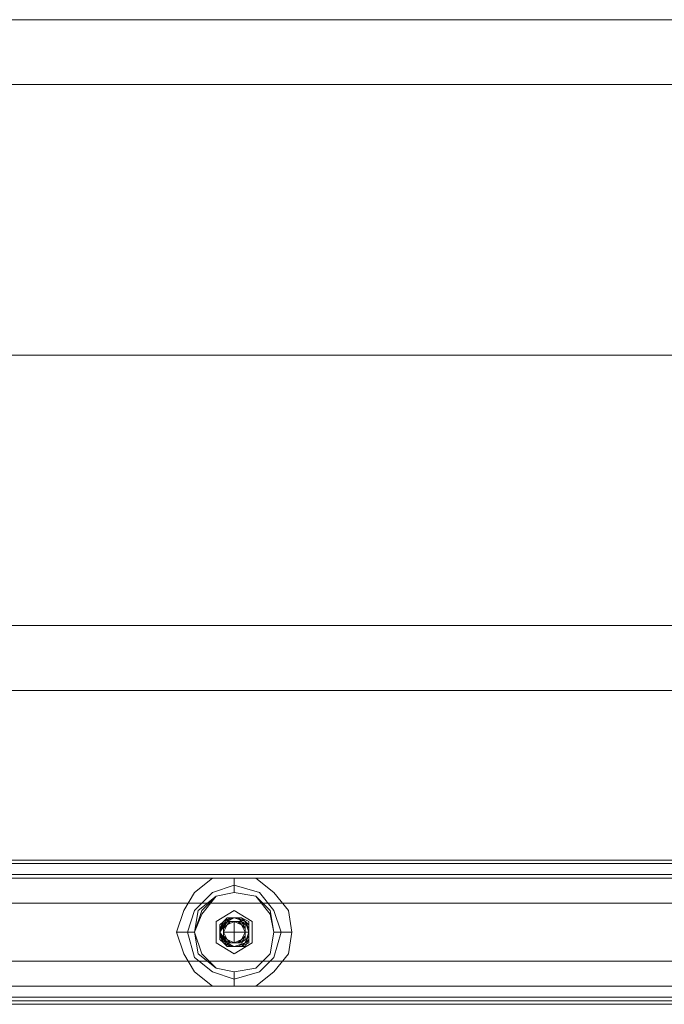
# Model space of a CAD drawing. Units: millimetres. Extents: x 9338 to 15151, y 4018 to 8120.
# Drawn here: x 11727 to 11919, y 5920 to 6213 of the extents above; entities that cross this region are included whole.
import ezdxf

# ---------------------------------------------------------------- set-up
doc = ezdxf.new("R2010")
doc.units = ezdxf.units.MM

# ---------------------------------------------------------------- blocks, each defined once
blk = doc.blocks.new('WMF0')
at = {"color": 30, "lineweight": 0}
for points in [[(1211.797, -654.235), (1211.797, -510.559), (1211.797, -510.483)], [(1214.844, -510.483), (1214.844, -510.559), (1214.844, -654.235)], [(1211.949, -653.854), (1211.949, -510.94)], [(1214.768, -653.854), (1214.768, -510.94)], [(1211.797, -651.873), (1211.797, -512.921)], [(1211.949, -512.997), (1211.949, -651.721)], [(1214.768, -512.997), (1214.768, -651.721)], [(1214.844, -512.921), (1214.844, -651.873)], [(1212.178, -513.301), (1212.178, -651.492)], [(1214.539, -651.492), (1214.539, -513.301)], [(1212.178, -519.243), (1212.178, -582.397)], [(1212.178, -582.397), (1214.463, -582.397), (1214.463, -519.243), (1212.178, -519.243)], [(1211.873, -519.32), (1211.873, -582.244)], [(1214.768, -519.32), (1214.768, -582.244)], [(1211.797, -519.701), (1211.797, -581.94)], [(1214.844, -519.701), (1214.844, -581.94)], [(1211.797, -522.291), (1211.797, -579.273)], [(1211.873, -522.291), (1211.873, -579.273)], [(1214.768, -522.291), (1214.768, -579.273)], [(1214.844, -522.291), (1214.844, -579.273)], [(1212.711, -524.5), (1212.711, -577.064)], [(1213.93, -577.064), (1213.93, -524.5)], [(1212.711, -540.117), (1212.711, -561.447)], [(1213.93, -561.447), (1213.93, -540.117)], [(1212.178, -540.574), (1212.178, -550.325)], [(1214.463, -540.574), (1214.463, -550.325)], [(1214.463, -550.325), (1214.158, -549.944), (1213.777, -549.716), (1213.32, -549.563), (1212.863, -549.716), (1212.482, -549.944), (1212.178, -550.325)], [(1213.32, -549.792), (1213.32, -549.716), (1213.32, -549.563)], [(1213.32, -549.792), (1213.32, -549.868), (1213.32, -549.944)], [(1212.178, -551.239), (1212.178, -551.163), (1212.178, -551.011), (1212.178, -550.934), (1212.178, -550.782), (1212.178, -550.706), (1212.178, -550.553), (1212.178, -550.477), (1212.178, -550.325)], [(1214.463, -550.325), (1214.463, -550.553), (1214.463, -550.782), (1214.463, -551.011), (1214.463, -551.239)], [(1212.33, -550.782), (1212.254, -550.782), (1212.178, -550.782)], [(1212.33, -550.782), (1212.482, -550.782)], [(1214.311, -550.782), (1214.234, -550.782), (1214.158, -550.782)], [(1214.311, -550.782), (1214.387, -550.782), (1214.463, -550.782)], [(1212.178, -551.239), (1212.178, -560.99)], [(1212.178, -551.239), (1212.482, -551.62), (1212.863, -551.925), (1213.32, -552.001), (1213.777, -551.925), (1214.158, -551.62), (1214.463, -551.239)], [(1214.463, -551.239), (1214.463, -560.99)], [(1213.32, -551.772), (1213.32, -551.62)], [(1213.32, -551.772), (1213.32, -551.849), (1213.32, -552.001)]]:
    blk.add_lwpolyline(points, dxfattribs=at)
for points in [[(1214.539, -511.245), (1212.178, -511.245), (1212.178, -653.549), (1214.539, -653.549), (1214.539, -511.245)], [(1214.311, -550.782), (1214.158, -551.315), (1213.777, -551.62), (1213.32, -551.772), (1212.787, -551.62), (1212.482, -551.315), (1212.33, -550.782), (1212.482, -550.325), (1212.787, -549.944), (1213.32, -549.792), (1213.777, -549.944), (1214.158, -550.325), (1214.311, -550.782)], [(1214.311, -550.782), (1214.158, -551.315), (1213.777, -551.62), (1213.32, -551.772), (1212.787, -551.62), (1212.482, -551.315), (1212.33, -550.782), (1212.482, -550.325), (1212.787, -549.944), (1213.32, -549.792), (1213.777, -549.944), (1214.158, -550.325), (1214.311, -550.782)], [(1214.158, -550.782), (1214.082, -551.239), (1213.777, -551.544), (1213.32, -551.62), (1212.863, -551.544), (1212.558, -551.239), (1212.482, -550.782), (1212.558, -550.401), (1212.863, -550.02), (1213.32, -549.944), (1213.777, -550.02), (1214.082, -550.401), (1214.158, -550.782)], [(1213.016, -550.782), (1213.092, -551.011), (1213.32, -551.087), (1213.549, -551.011), (1213.625, -550.782), (1213.549, -550.63), (1213.32, -550.477), (1213.092, -550.63), (1213.016, -550.782)], [(1213.625, -550.782), (1213.549, -551.011), (1213.32, -551.087), (1213.092, -551.011), (1213.016, -550.782), (1213.092, -550.63), (1213.32, -550.477), (1213.549, -550.63), (1213.625, -550.782)]]:
    blk.add_lwpolyline(points, close=True, dxfattribs=at)
at = {"color": 7, "lineweight": 0}
for points in [[(1218.424, -635.037), (1218.424, -529.604)], [(1219.796, -635.037), (1219.796, -529.604)], [(1225.509, -635.037), (1225.509, -529.604)], [(1225.509, -635.037), (1225.509, -529.604)], [(1225.509, -635.037), (1225.509, -529.604)], [(1225.509, -635.037), (1225.509, -529.604)], [(1231.223, -635.037), (1231.223, -529.604)], [(1232.594, -635.037), (1232.594, -529.604)]]:
    blk.add_lwpolyline(points, dxfattribs=at)
at = {"color": 251, "lineweight": 0}
for points in [[(1214.158, -550.782), (1214.082, -550.401), (1213.701, -550.096), (1213.32, -549.944), (1212.863, -550.096), (1212.558, -550.401), (1212.482, -550.782), (1212.558, -551.239), (1212.863, -551.544), (1213.32, -551.62), (1213.701, -551.544), (1214.082, -551.239), (1214.158, -550.782)], [(1214.158, -550.782), (1214.082, -550.401), (1213.777, -550.02), (1213.32, -549.944), (1212.863, -550.02), (1212.558, -550.401), (1212.482, -550.782), (1212.558, -551.239), (1212.863, -551.544), (1213.32, -551.62), (1213.777, -551.544), (1214.082, -551.239), (1214.158, -550.782)], [(1212.482, -550.782), (1212.558, -550.401), (1212.863, -550.02), (1213.32, -549.944), (1213.777, -550.02), (1214.082, -550.401), (1214.158, -550.782), (1214.082, -551.239), (1213.777, -551.544), (1213.32, -551.62), (1212.863, -551.544), (1212.558, -551.239), (1212.482, -550.782)], [(1212.482, -550.782), (1212.558, -550.401), (1212.863, -550.096), (1213.32, -549.944), (1213.701, -550.096), (1214.082, -550.401), (1214.158, -550.782), (1214.082, -551.239), (1213.701, -551.544), (1213.32, -551.62), (1212.863, -551.544), (1212.558, -551.239), (1212.482, -550.782)], [(1212.482, -550.782), (1212.558, -550.401), (1212.863, -550.096), (1213.32, -549.944), (1213.777, -550.096), (1214.082, -550.401), (1214.158, -550.782), (1214.082, -551.239), (1213.777, -551.544), (1213.32, -551.62), (1212.863, -551.544), (1212.558, -551.239), (1212.482, -550.782)], [(1212.482, -550.782), (1212.558, -550.401), (1212.863, -550.096), (1213.32, -549.944), (1213.777, -550.096), (1214.082, -550.401), (1214.158, -550.782), (1214.082, -551.239), (1213.777, -551.544), (1213.32, -551.62), (1212.863, -551.544), (1212.558, -551.239), (1212.482, -550.782)], [(1212.863, -550.782), (1213.092, -551.163), (1213.549, -551.163), (1213.777, -550.782), (1213.549, -550.401), (1213.092, -550.401), (1212.863, -550.782)], [(1213.016, -550.782), (1213.092, -550.553), (1213.32, -550.477), (1213.549, -550.553), (1213.625, -550.782), (1213.549, -551.011), (1213.32, -551.087), (1213.092, -551.011), (1213.016, -550.782)], [(1213.016, -550.782), (1213.092, -550.63), (1213.32, -550.477), (1213.549, -550.63), (1213.625, -550.782), (1213.549, -551.011), (1213.32, -551.087), (1213.092, -551.011), (1213.016, -550.782)], [(1213.625, -550.782), (1213.549, -550.63), (1213.32, -550.477), (1213.092, -550.63), (1213.016, -550.782), (1213.092, -551.011), (1213.32, -551.087), (1213.549, -551.011), (1213.625, -550.782)], [(1213.625, -550.782), (1213.549, -550.553), (1213.32, -550.477), (1213.092, -550.553), (1213.016, -550.782), (1213.092, -551.011), (1213.32, -551.087), (1213.549, -551.011), (1213.625, -550.782)], [(1213.625, -550.782), (1213.549, -550.63), (1213.32, -550.477), (1213.092, -550.63), (1213.016, -550.782), (1213.092, -551.011), (1213.32, -551.087), (1213.549, -551.011), (1213.625, -550.782)], [(1213.016, -550.782), (1213.092, -550.63), (1213.32, -550.477), (1213.549, -550.63), (1213.625, -550.782), (1213.549, -551.011), (1213.32, -551.087), (1213.092, -551.011), (1213.016, -550.782)], [(1213.32, -551.087), (1213.168, -551.087), (1213.092, -551.011), (1213.016, -550.858), (1213.016, -550.706), (1213.092, -550.63), (1213.168, -550.477), (1213.32, -550.477), (1213.473, -550.477), (1213.549, -550.553), (1213.625, -550.706), (1213.625, -550.858), (1213.549, -551.011), (1213.473, -551.087), (1213.32, -551.087), (1213.168, -551.087), (1213.092, -551.011), (1213.016, -550.934), (1213.016, -550.782), (1213.016, -550.63), (1213.168, -550.553), (1213.244, -550.477), (1213.396, -550.477), (1213.549, -550.553), (1213.625, -550.706), (1213.625, -550.858), (1213.625, -550.934), (1213.473, -551.087), (1213.396, -551.087), (1213.244, -551.087), (1213.092, -551.011), (1213.016, -550.934), (1213.016, -550.782), (1213.016, -550.63), (1213.092, -550.553), (1213.244, -550.477), (1213.396, -550.477), (1213.549, -550.553), (1213.625, -550.63), (1213.625, -550.782), (1213.625, -550.934), (1213.549, -551.011), (1213.396, -551.087), (1213.244, -551.087), (1213.092, -551.087), (1213.016, -550.934), (1213.016, -550.782), (1213.016, -550.706), (1213.092, -550.553), (1213.244, -550.477), (1213.396, -550.477), (1213.473, -550.553), (1213.625, -550.63), (1213.625, -550.782), (1213.625, -550.934), (1213.549, -551.011), (1213.396, -551.087), (1213.244, -551.087), (1213.168, -551.087), (1213.016, -550.934), (1213.016, -550.858), (1213.016, -550.706), (1213.092, -550.553), (1213.168, -550.477), (1213.32, -550.477), (1213.473, -550.553), (1213.549, -550.63), (1213.625, -550.706), (1213.625, -550.858), (1213.549, -551.011), (1213.473, -551.087), (1213.32, -551.087), (1213.168, -551.087), (1213.092, -551.011), (1213.016, -550.858), (1213.016, -550.706), (1213.092, -550.63), (1213.168, -550.477), (1213.32, -550.477), (1213.473, -550.477), (1213.549, -550.63), (1213.625, -550.706), (1213.625, -550.858), (1213.549, -551.011), (1213.473, -551.087), (1213.32, -551.087), (1213.168, -551.087), (1213.092, -551.011), (1213.016, -550.858), (1213.016, -550.782), (1213.016, -550.63), (1213.168, -550.553), (1213.32, -550.477), (1213.396, -550.477), (1213.549, -550.553), (1213.625, -550.706), (1213.625, -550.858), (1213.625, -550.934), (1213.473, -551.087), (1213.396, -551.087), (1213.244, -551.087), (1213.092, -551.011), (1213.016, -550.934), (1213.016, -550.782), (1213.016, -550.63), (1213.168, -550.553), (1213.244, -550.477), (1213.396, -550.477), (1213.549, -550.553), (1213.625, -550.63), (1213.625, -550.782), (1213.625, -550.934), (1213.549, -551.087), (1213.396, -551.087), (1213.244, -551.087), (1213.092, -551.011), (1213.016, -550.934), (1213.016, -550.782), (1213.016, -550.63), (1213.092, -550.553), (1213.244, -550.477), (1213.396, -550.477), (1213.473, -550.553), (1213.625, -550.63), (1213.625, -550.782), (1213.625, -550.934), (1213.549, -551.011), (1213.396, -551.087), (1213.244, -551.087), (1213.168, -551.087), (1213.016, -550.934), (1213.016, -550.858), (1213.016, -550.706), (1213.092, -550.553), (1213.244, -550.477), (1213.32, -550.477), (1213.473, -550.553), (1213.549, -550.63), (1213.625, -550.782), (1213.625, -550.858), (1213.549, -551.011), (1213.396, -551.087), (1213.32, -551.087), (1213.168, -551.087), (1213.092, -551.011), (1213.016, -550.858), (1213.016, -550.706), (1213.092, -550.553), (1213.168, -550.477), (1213.32, -550.477), (1213.473, -550.477), (1213.549, -550.63), (1213.625, -550.706), (1213.625, -550.858), (1213.549, -551.011), (1213.473, -551.087), (1213.32, -551.087), (1213.168, -551.087), (1213.092, -551.011), (1213.016, -550.858), (1213.016, -550.706), (1213.092, -550.63), (1213.168, -550.553), (1213.32, -550.477), (1213.473, -550.477), (1213.549, -550.553), (1213.625, -550.706), (1213.625, -550.858), (1213.549, -550.934), (1213.473, -551.087), (1213.32, -551.087), (1213.244, -551.087), (1213.092, -551.011), (1213.016, -550.934), (1213.016, -550.782), (1213.016, -550.63), (1213.168, -550.553), (1213.244, -550.477), (1213.396, -550.477), (1213.549, -550.553), (1213.625, -550.706), (1213.625, -550.782), (1213.625, -550.934), (1213.473, -551.087), (1213.396, -551.087), (1213.244, -551.087), (1213.092, -551.011), (1213.016, -550.934), (1213.016, -550.782), (1213.016, -550.63), (1213.092, -550.553), (1213.244, -550.477), (1213.396, -550.477), (1213.549, -550.553), (1213.625, -550.63), (1213.625, -550.782), (1213.625, -550.934), (1213.549, -551.011), (1213.396, -551.087), (1213.244, -551.087), (1213.168, -551.087), (1213.016, -550.934), (1213.016, -550.782), (1213.016, -550.706), (1213.092, -550.553), (1213.244, -550.477), (1213.396, -550.477), (1213.473, -550.553), (1213.625, -550.63), (1213.625, -550.782), (1213.625, -550.934), (1213.549, -551.011), (1213.396, -551.087), (1213.32, -551.087), (1213.168, -551.087), (1213.016, -551.011), (1213.016, -550.858), (1213.016, -550.706), (1213.092, -550.553), (1213.168, -550.477), (1213.32, -550.477), (1213.473, -550.553), (1213.549, -550.63), (1213.625, -550.706), (1213.625, -550.858), (1213.549, -551.011), (1213.473, -551.087), (1213.32, -551.087), (1213.168, -551.087), (1213.092, -551.011), (1213.016, -550.858), (1213.016, -550.706), (1213.092, -550.63), (1213.168, -550.477), (1213.32, -550.477), (1213.473, -550.477), (1213.549, -550.553), (1213.625, -550.706), (1213.625, -550.858), (1213.549, -551.011), (1213.473, -551.087), (1213.32, -551.087), (1213.168, -551.087), (1213.092, -551.011), (1213.016, -550.858), (1213.016, -550.782), (1213.016, -550.63), (1213.168, -550.553), (1213.244, -550.477), (1213.396, -550.477), (1213.549, -550.553), (1213.625, -550.706), (1213.625, -550.858), (1213.625, -550.934), (1213.473, -551.087), (1213.396, -551.087), (1213.32, -551.087)], [(1213.549, -550.782), (1213.473, -550.63), (1213.32, -550.553), (1213.168, -550.63), (1213.092, -550.782), (1213.168, -550.934), (1213.32, -551.011), (1213.473, -550.934), (1213.549, -550.782)], [(1213.549, -550.782), (1213.473, -550.63), (1213.32, -550.553), (1213.168, -550.63), (1213.092, -550.782), (1213.168, -550.934), (1213.32, -551.011), (1213.473, -550.934), (1213.549, -550.782)], [(1213.32, -551.011), (1213.244, -551.011), (1213.092, -550.934), (1213.092, -550.858), (1213.092, -550.782), (1213.092, -550.63), (1213.168, -550.553), (1213.32, -550.553), (1213.396, -550.553), (1213.473, -550.63), (1213.549, -550.706), (1213.549, -550.858), (1213.549, -550.934), (1213.473, -551.011), (1213.32, -551.011), (1213.244, -551.011), (1213.168, -550.934), (1213.092, -550.858), (1213.092, -550.782), (1213.092, -550.706), (1213.168, -550.553), (1213.244, -550.553), (1213.396, -550.553), (1213.473, -550.63), (1213.549, -550.706), (1213.549, -550.782), (1213.549, -550.934), (1213.473, -551.011), (1213.396, -551.011), (1213.244, -551.011), (1213.168, -551.011), (1213.092, -550.934), (1213.092, -550.782), (1213.092, -550.706), (1213.168, -550.63), (1213.244, -550.553), (1213.396, -550.553), (1213.473, -550.63), (1213.549, -550.706), (1213.549, -550.782), (1213.549, -550.858), (1213.473, -551.011), (1213.396, -551.011), (1213.244, -551.011), (1213.168, -551.011), (1213.092, -550.934), (1213.092, -550.858), (1213.092, -550.706), (1213.168, -550.63), (1213.244, -550.553), (1213.32, -550.553), (1213.473, -550.553), (1213.549, -550.63), (1213.549, -550.782), (1213.549, -550.858), (1213.473, -550.934), (1213.396, -551.011), (1213.32, -551.011), (1213.168, -551.011), (1213.092, -550.934), (1213.092, -550.858), (1213.092, -550.706), (1213.092, -550.63), (1213.244, -550.553), (1213.32, -550.553), (1213.396, -550.553), (1213.473, -550.63), (1213.549, -550.706), (1213.549, -550.858), (1213.549, -550.934), (1213.396, -551.011), (1213.32, -551.011), (1213.244, -551.011), (1213.168, -550.934), (1213.092, -550.858), (1213.092, -550.782), (1213.092, -550.63), (1213.168, -550.553), (1213.32, -550.553), (1213.396, -550.553), (1213.473, -550.63), (1213.549, -550.706), (1213.549, -550.858), (1213.549, -550.934), (1213.473, -551.011), (1213.32, -551.011), (1213.244, -551.011), (1213.168, -551.011), (1213.092, -550.858), (1213.092, -550.782), (1213.092, -550.706), (1213.168, -550.63), (1213.244, -550.553), (1213.396, -550.553), (1213.473, -550.63), (1213.549, -550.706), (1213.549, -550.782), (1213.549, -550.934), (1213.473, -551.011), (1213.396, -551.011), (1213.244, -551.011), (1213.168, -551.011), (1213.092, -550.934), (1213.092, -550.782), (1213.092, -550.706), (1213.168, -550.63), (1213.244, -550.553), (1213.32, -550.553), (1213.473, -550.553), (1213.549, -550.706), (1213.549, -550.782), (1213.549, -550.858), (1213.473, -550.934), (1213.396, -551.011), (1213.32, -551.011), (1213.168, -551.011), (1213.092, -550.934), (1213.092, -550.858), (1213.092, -550.706), (1213.168, -550.63), (1213.244, -550.553), (1213.32, -550.553), (1213.396, -550.553), (1213.549, -550.63), (1213.549, -550.782), (1213.549, -550.858), (1213.473, -550.934), (1213.396, -551.011), (1213.32, -551.011), (1213.244, -551.011), (1213.092, -550.934), (1213.092, -550.858), (1213.092, -550.782), (1213.092, -550.63), (1213.168, -550.553), (1213.32, -550.553), (1213.396, -550.553), (1213.473, -550.63), (1213.549, -550.706), (1213.549, -550.858), (1213.549, -550.934), (1213.473, -551.011), (1213.32, -551.011), (1213.244, -551.011), (1213.168, -550.934), (1213.092, -550.858), (1213.092, -550.782), (1213.092, -550.706), (1213.168, -550.553), (1213.244, -550.553), (1213.396, -550.553), (1213.473, -550.63), (1213.549, -550.706), (1213.549, -550.782), (1213.549, -550.934), (1213.473, -551.011), (1213.396, -551.011), (1213.244, -551.011), (1213.168, -551.011), (1213.092, -550.934), (1213.092, -550.782), (1213.092, -550.706), (1213.168, -550.63), (1213.244, -550.553), (1213.396, -550.553), (1213.473, -550.63), (1213.549, -550.706), (1213.549, -550.782), (1213.549, -550.858), (1213.473, -551.011), (1213.396, -551.011), (1213.244, -551.011), (1213.168, -551.011), (1213.092, -550.934), (1213.092, -550.858), (1213.092, -550.706), (1213.168, -550.63), (1213.244, -550.553), (1213.32, -550.553), (1213.473, -550.553), (1213.549, -550.63), (1213.549, -550.782), (1213.549, -550.858), (1213.473, -550.934), (1213.396, -551.011), (1213.32, -551.011), (1213.168, -551.011), (1213.092, -550.934), (1213.092, -550.858), (1213.092, -550.706), (1213.092, -550.63), (1213.244, -550.553), (1213.32, -550.553), (1213.396, -550.553), (1213.473, -550.63), (1213.549, -550.706), (1213.549, -550.858), (1213.549, -550.934), (1213.396, -551.011), (1213.32, -551.011), (1213.244, -551.011), (1213.168, -550.934), (1213.092, -550.858), (1213.092, -550.782), (1213.092, -550.63), (1213.168, -550.553), (1213.32, -550.553), (1213.396, -550.553), (1213.473, -550.63), (1213.549, -550.706), (1213.549, -550.858), (1213.549, -550.934), (1213.473, -551.011), (1213.32, -551.011), (1213.244, -551.011), (1213.168, -551.011), (1213.092, -550.858), (1213.092, -550.782), (1213.092, -550.706), (1213.168, -550.63), (1213.244, -550.553), (1213.396, -550.553), (1213.473, -550.63), (1213.549, -550.706), (1213.549, -550.782), (1213.549, -550.934), (1213.473, -551.011), (1213.396, -551.011), (1213.244, -551.011), (1213.168, -551.011), (1213.092, -550.934), (1213.092, -550.782), (1213.092, -550.706), (1213.168, -550.63), (1213.244, -550.553), (1213.32, -550.553), (1213.473, -550.553), (1213.549, -550.706), (1213.549, -550.782), (1213.549, -550.858), (1213.473, -550.934), (1213.396, -551.011), (1213.32, -551.011), (1213.168, -551.011), (1213.092, -550.934), (1213.092, -550.858), (1213.092, -550.706), (1213.168, -550.63), (1213.244, -550.553), (1213.32, -550.553), (1213.396, -550.553), (1213.549, -550.63), (1213.549, -550.782), (1213.549, -550.858), (1213.473, -550.934), (1213.396, -551.011), (1213.32, -551.011)], [(1213.32, -551.011), (1213.396, -551.011), (1213.473, -550.934), (1213.549, -550.858), (1213.549, -550.782), (1213.549, -550.63), (1213.396, -550.553), (1213.32, -550.553), (1213.244, -550.553), (1213.168, -550.63), (1213.092, -550.706), (1213.092, -550.858), (1213.092, -550.934), (1213.168, -551.011), (1213.32, -551.011), (1213.396, -551.011), (1213.473, -550.934), (1213.549, -550.858), (1213.549, -550.782), (1213.549, -550.706), (1213.473, -550.553), (1213.32, -550.553), (1213.244, -550.553), (1213.168, -550.63), (1213.092, -550.706), (1213.092, -550.782), (1213.092, -550.934), (1213.168, -551.011), (1213.244, -551.011), (1213.396, -551.011), (1213.473, -551.011), (1213.549, -550.934), (1213.549, -550.782), (1213.549, -550.706), (1213.473, -550.63), (1213.396, -550.553), (1213.244, -550.553), (1213.168, -550.63), (1213.092, -550.706), (1213.092, -550.782), (1213.092, -550.858), (1213.168, -551.011), (1213.244, -551.011), (1213.32, -551.011), (1213.473, -551.011), (1213.549, -550.934), (1213.549, -550.858), (1213.549, -550.706), (1213.473, -550.63), (1213.396, -550.553), (1213.32, -550.553), (1213.168, -550.553), (1213.092, -550.63), (1213.092, -550.782), (1213.092, -550.858), (1213.168, -550.934), (1213.244, -551.011), (1213.32, -551.011), (1213.396, -551.011), (1213.549, -550.934), (1213.549, -550.858), (1213.549, -550.706), (1213.473, -550.63), (1213.396, -550.553), (1213.32, -550.553), (1213.244, -550.553), (1213.092, -550.63), (1213.092, -550.706), (1213.092, -550.858), (1213.092, -550.934), (1213.168, -551.011), (1213.32, -551.011), (1213.396, -551.011), (1213.473, -550.934), (1213.549, -550.858), (1213.549, -550.782), (1213.549, -550.63), (1213.473, -550.553), (1213.32, -550.553), (1213.244, -550.553), (1213.168, -550.63), (1213.092, -550.706), (1213.092, -550.858), (1213.092, -550.934), (1213.168, -551.011), (1213.244, -551.011), (1213.396, -551.011), (1213.473, -551.011), (1213.549, -550.858), (1213.549, -550.782), (1213.549, -550.706), (1213.473, -550.63), (1213.396, -550.553), (1213.244, -550.553), (1213.168, -550.63), (1213.092, -550.706), (1213.092, -550.782), (1213.092, -550.934), (1213.168, -551.011), (1213.244, -551.011), (1213.396, -551.011), (1213.473, -551.011), (1213.549, -550.934), (1213.549, -550.782), (1213.549, -550.706), (1213.473, -550.63), (1213.396, -550.553), (1213.244, -550.553), (1213.168, -550.553), (1213.092, -550.706), (1213.092, -550.782), (1213.092, -550.858), (1213.168, -550.934), (1213.244, -551.011), (1213.32, -551.011), (1213.473, -551.011), (1213.549, -550.934), (1213.549, -550.858), (1213.549, -550.706), (1213.473, -550.63), (1213.396, -550.553), (1213.32, -550.553), (1213.168, -550.553), (1213.092, -550.63), (1213.092, -550.782), (1213.092, -550.858), (1213.092, -550.934), (1213.244, -551.011), (1213.32, -551.011), (1213.396, -551.011), (1213.473, -550.934), (1213.549, -550.858), (1213.549, -550.782), (1213.549, -550.63), (1213.396, -550.553), (1213.32, -550.553), (1213.244, -550.553), (1213.168, -550.63), (1213.092, -550.706), (1213.092, -550.858), (1213.092, -550.934), (1213.168, -551.011), (1213.32, -551.011), (1213.396, -551.011), (1213.473, -550.934), (1213.549, -550.858), (1213.549, -550.782), (1213.549, -550.706), (1213.473, -550.553), (1213.32, -550.553), (1213.244, -550.553), (1213.168, -550.63), (1213.092, -550.706), (1213.092, -550.782), (1213.092, -550.934), (1213.168, -551.011), (1213.244, -551.011), (1213.396, -551.011), (1213.473, -551.011), (1213.549, -550.934), (1213.549, -550.782), (1213.549, -550.706), (1213.473, -550.63), (1213.396, -550.553), (1213.244, -550.553), (1213.168, -550.63), (1213.092, -550.706), (1213.092, -550.782), (1213.092, -550.858), (1213.168, -551.011), (1213.244, -551.011), (1213.32, -551.011), (1213.473, -551.011), (1213.549, -550.934), (1213.549, -550.858), (1213.549, -550.706), (1213.473, -550.63), (1213.396, -550.553), (1213.32, -550.553), (1213.168, -550.553), (1213.092, -550.63), (1213.092, -550.782), (1213.092, -550.858), (1213.168, -550.934), (1213.244, -551.011), (1213.32, -551.011), (1213.396, -551.011), (1213.549, -550.934), (1213.549, -550.858), (1213.549, -550.706), (1213.473, -550.63), (1213.396, -550.553), (1213.32, -550.553), (1213.244, -550.553), (1213.092, -550.63), (1213.092, -550.706), (1213.092, -550.858), (1213.092, -550.934), (1213.168, -551.011), (1213.32, -551.011), (1213.396, -551.011), (1213.473, -550.934), (1213.549, -550.858), (1213.549, -550.782), (1213.549, -550.63), (1213.473, -550.553), (1213.32, -550.553), (1213.244, -550.553), (1213.168, -550.63), (1213.092, -550.706), (1213.092, -550.858), (1213.092, -550.934), (1213.168, -551.011), (1213.244, -551.011), (1213.396, -551.011), (1213.473, -551.011), (1213.549, -550.858), (1213.549, -550.782), (1213.549, -550.706), (1213.473, -550.63), (1213.396, -550.553), (1213.244, -550.553), (1213.168, -550.63), (1213.092, -550.706), (1213.092, -550.782), (1213.092, -550.934), (1213.168, -551.011), (1213.244, -551.011), (1213.396, -551.011), (1213.473, -551.011), (1213.549, -550.934), (1213.549, -550.782), (1213.549, -550.706), (1213.473, -550.63), (1213.396, -550.553), (1213.244, -550.553), (1213.168, -550.553), (1213.092, -550.706), (1213.092, -550.782), (1213.092, -550.858), (1213.168, -550.934), (1213.244, -551.011), (1213.32, -551.011), (1213.473, -551.011), (1213.549, -550.934), (1213.549, -550.858), (1213.549, -550.706), (1213.473, -550.63), (1213.396, -550.553), (1213.32, -550.553), (1213.168, -550.553), (1213.092, -550.63), (1213.092, -550.782), (1213.092, -550.858), (1213.092, -550.934), (1213.244, -551.011), (1213.32, -551.011)]]:
    blk.add_lwpolyline(points, close=True, dxfattribs=at)
for points in [[(1213.092, -550.401), (1212.863, -550.782)], [(1213.549, -550.401), (1213.092, -550.401)], [(1213.777, -550.782), (1213.549, -550.401)], [(1213.32, -550.782), (1213.32, -550.553)], [(1212.863, -550.782), (1213.092, -551.163)], [(1213.32, -550.782), (1213.092, -550.782)], [(1213.32, -550.782), (1213.549, -550.782)], [(1213.32, -550.782), (1213.32, -551.011)], [(1213.549, -551.163), (1213.777, -550.782)], [(1213.32, -551.087), (1213.32, -551.011)], [(1213.32, -551.011), (1213.32, -551.087), (1213.32, -551.011), (1213.32, -551.087)], [(1213.092, -551.163), (1213.549, -551.163)]]:
    blk.add_lwpolyline(points, dxfattribs=at)

msp = doc.modelspace()

# ---------------------------------------------------------------- block references
at = {"xscale": 14.10982278232584, "yscale": 14.10982278232584, "zscale": 14.10982278232584, "rotation": 90}
msp.add_blockref('WMF0', (4019.34, -11178.44), dxfattribs=at)

doc.saveas('drawing.dxf')
